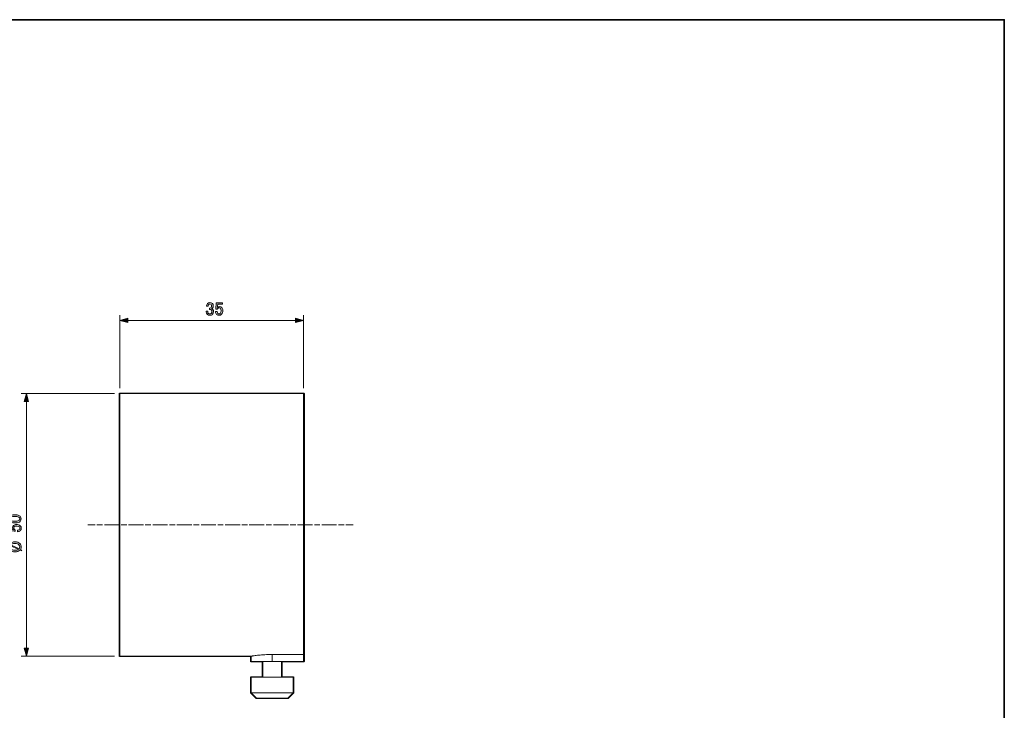
# Model space of a CAD drawing. Units: inches. Extents: x -46 to 343, y -348 to -71.
# Drawn here: x 156 to 343, y -203 to -71 of the extents above; entities that cross this region are included whole.
import ezdxf

# ---------------------------------------------------------------- set-up
doc = ezdxf.new("R2010")
doc.units = ezdxf.units.IN
doc.header["$MEASUREMENT"] = 0
doc.linetypes.add('AI-Linetype-3', pattern=[1.4146, 1.060951, -0.353649])
doc.linetypes.add('AI-Linetype-4', pattern=[4.597453, 2.829204, -0.353649, 1.060951, -0.353649])
doc.layers.add('レイヤー 2', color=7, linetype='Continuous')

# ---------------------------------------------------------------- blocks, each defined once
blk = doc.blocks.new('block 254')
at = {"color": 7, "lineweight": 9}
blk.add_lwpolyline([(210.02, -142.62), (175.02, -142.62)], dxfattribs=at)
blk = doc.blocks.new('block 255')
at = {"color": 7, "lineweight": 9}
blk.add_lwpolyline([(175.02, -192.62), (200.03, -192.62)], dxfattribs=at)
blk = doc.blocks.new('block 256')
at = {"color": 7, "lineweight": 9}
blk.add_lwpolyline([(200.02, -192.61), (200.02, -193.62)], dxfattribs=at)
blk = doc.blocks.new('block 257')
at = {"color": 7, "lineweight": 9}
blk.add_lwpolyline([(200.02, -199.62), (201.02, -200.62)], dxfattribs=at)
blk = doc.blocks.new('block 258')
at = {"color": 7, "lineweight": 9}
blk.add_lwpolyline([(207.02, -200.62), (208.02, -199.62)], dxfattribs=at)
blk = doc.blocks.new('block 259')
at = {"color": 7, "lineweight": 9}
blk.add_lwpolyline([(200.02, -196.62), (200.02, -199.62)], dxfattribs=at)
blk = doc.blocks.new('block 260')
at = {"color": 7, "lineweight": 9}
blk.add_lwpolyline([(208.02, -199.62), (208.02, -196.62)], dxfattribs=at)
blk = doc.blocks.new('block 261')
at = {"color": 7, "lineweight": 9}
blk.add_lwpolyline([(205.8, -196.62), (205.8, -193.62)], dxfattribs=at)
blk = doc.blocks.new('block 262')
at = {"color": 7, "lineweight": 9}
blk.add_lwpolyline([(202.24, -193.62), (202.24, -196.62)], dxfattribs=at)
blk = doc.blocks.new('block 263')
at = {"color": 7, "lineweight": 9}
blk.add_open_spline([(204.02, -192.29), (203.95, -192.29), (203.87, -192.29), (203.8, -192.29), (203.73, -192.29), (203.65, -192.3), (203.58, -192.3), (203.36, -192.3), (203.15, -192.31), (202.94, -192.32), (202.72, -192.33), (202.51, -192.34), (202.3, -192.35), (202.11, -192.37), (201.92, -192.38), (201.74, -192.4), (201.55, -192.42), (201.38, -192.43), (201.22, -192.45), (201.06, -192.47), (200.91, -192.49), (200.78, -192.5), (200.65, -192.52), (200.53, -192.54), (200.43, -192.55), (200.33, -192.57), (200.25, -192.58), (200.19, -192.59), (200.12, -192.6), (200.07, -192.61), (200.05, -192.61), (200.03, -192.61), (200.03, -192.61), (200.03, -192.61)], degree=3, knots=[0, 0, 0, 0, 1, 1, 1, 2, 2, 2, 3, 3, 3, 4, 4, 4, 5, 5, 5, 6, 6, 6, 7, 7, 7, 8, 8, 8, 9, 9, 9, 10, 10, 10, 11, 11, 11, 11], dxfattribs=at)
blk = doc.blocks.new('block 264')
at = {"color": 7, "lineweight": 9}
blk.add_lwpolyline([(210.02, -192.29), (210.02, -142.62)], dxfattribs=at)
blk = doc.blocks.new('block 265')
at = {"color": 7, "lineweight": 9}
blk.add_lwpolyline([(210.02, -192.29), (204.02, -192.29)], dxfattribs=at)
blk = doc.blocks.new('block 266')
at = {"color": 7, "lineweight": 9}
blk.add_lwpolyline([(175.02, -167.62), (175.02, -142.62)], dxfattribs=at)
blk = doc.blocks.new('block 267')
at = {"color": 7, "lineweight": 9}
blk.add_lwpolyline([(175.02, -192.62), (175.02, -167.62)], dxfattribs=at)
blk = doc.blocks.new('block 268')
at = {"color": 7, "lineweight": 9}
blk.add_lwpolyline([(204.02, -192.29), (204.02, -193.62)], dxfattribs=at)
blk = doc.blocks.new('block 269')
at = {"color": 7, "lineweight": 9}
blk.add_lwpolyline([(204.02, -193.62), (210.02, -193.62)], dxfattribs=at)
blk = doc.blocks.new('block 270')
at = {"color": 7, "lineweight": 9}
blk.add_lwpolyline([(210.02, -192.29), (210.02, -193.62)], dxfattribs=at)
blk = doc.blocks.new('block 271')
at = {"color": 7, "lineweight": 9}
blk.add_lwpolyline([(200.02, -193.62), (204.02, -193.62)], dxfattribs=at)
blk = doc.blocks.new('block 272')
at = {"color": 7, "lineweight": 9}
blk.add_lwpolyline([(204.02, -200.62), (201.02, -200.62)], dxfattribs=at)
blk = doc.blocks.new('block 273')
at = {"color": 7, "lineweight": 9}
blk.add_lwpolyline([(207.02, -200.62), (204.02, -200.62)], dxfattribs=at)
blk = doc.blocks.new('block 274')
at = {"color": 7, "lineweight": 9}
blk.add_lwpolyline([(204.02, -199.62), (208.02, -199.62)], dxfattribs=at)
blk = doc.blocks.new('block 275')
at = {"color": 7, "lineweight": 9}
blk.add_lwpolyline([(200.02, -199.62), (204.02, -199.62)], dxfattribs=at)
blk = doc.blocks.new('block 276')
at = {"color": 7, "lineweight": 9}
blk.add_lwpolyline([(204.02, -196.62), (200.02, -196.62)], dxfattribs=at)
blk = doc.blocks.new('block 277')
at = {"color": 7, "lineweight": 9}
blk.add_lwpolyline([(208.02, -196.62), (204.02, -196.62)], dxfattribs=at)
blk = doc.blocks.new('block 280')
at = {"color": 7, "lineweight": 9}
for points in [[(170.32, -167.62), (168.91, -167.62)], [(219.47, -167.62), (218.06, -167.62)]]:
    blk.add_lwpolyline(points, dxfattribs=at)
at = {"color": 7, "linetype": 'AI-Linetype-4', "lineweight": 9}
blk.add_lwpolyline([(216.3, -167.62), (170.5, -167.62)], dxfattribs=at)
at = {"color": 7, "linetype": 'AI-Linetype-3', "lineweight": 9}
blk.add_lwpolyline([(217.71, -167.62), (216.47, -167.62)], dxfattribs=at)
blk = doc.blocks.new('block 279')
blk.add_blockref('block 280', (0, 0))
blk = doc.blocks.new('block 278')
blk.add_blockref('block 279', (0, 0))
blk = doc.blocks.new('block 285')
at = {"lineweight": 0}
blk.add_lwpolyline([(210.02, -141.62), (210.02, -127.71)], dxfattribs=at)
blk = doc.blocks.new('block 286')
at = {"lineweight": 0}
blk.add_lwpolyline([(175.02, -141.62), (175.02, -127.71)], dxfattribs=at)
blk = doc.blocks.new('block 290')
h = blk.add_hatch(color=7)
h.dxf.hatch_style = 2
h.paths.add_polyline_path([(208.49, -128.3), (210.02, -128.71), (208.49, -129.12)])
at = {"lineweight": 0}
blk.add_lwpolyline([(208.49, -128.3), (210.02, -128.71), (208.49, -129.12), (208.49, -128.3)], dxfattribs=at)
blk = doc.blocks.new('block 291')
h = blk.add_hatch(color=7)
h.dxf.hatch_style = 2
h.paths.add_polyline_path([(176.55, -128.3), (175.02, -128.71), (176.55, -129.12)])
at = {"lineweight": 0}
blk.add_lwpolyline([(176.55, -128.3), (175.02, -128.71), (176.55, -129.12), (176.55, -128.3)], dxfattribs=at)
blk = doc.blocks.new('block 289')
at = {"color": 7, "lineweight": 9}
blk.add_lwpolyline([(208.77, -128.71), (176.27, -128.71)], dxfattribs=at)
for name in ['block 291', 'block 290']:
    blk.add_blockref(name, (0, 0))
blk = doc.blocks.new('block 288')
blk.add_blockref('block 289', (0, 0))
blk = doc.blocks.new('block 287')
blk.add_blockref('block 288', (0, 0))
blk = doc.blocks.new('block 293')
h = blk.add_hatch(color=7)
h.dxf.hatch_style = 2
edge = h.paths.add_edge_path()
edge.add_spline(control_points=[(191.52, -126.01), (191.52, -125.8), (191.59, -125.62), (191.73, -125.49), (191.84, -125.37), (191.99, -125.31), (192.17, -125.31), (192.37, -125.31), (192.53, -125.37), (192.65, -125.49), (192.76, -125.6), (192.81, -125.74), (192.81, -125.93), (192.81, -126.11), (192.77, -126.25), (192.68, -126.34), (192.61, -126.41), (192.54, -126.44), (192.47, -126.45), (192.56, -126.48), (192.64, -126.53), (192.7, -126.59), (192.81, -126.7), (192.87, -126.85), (192.87, -127.03), (192.87, -127.23), (192.81, -127.4), (192.68, -127.53), (192.55, -127.66), (192.37, -127.72), (192.14, -127.72), (191.95, -127.72), (191.79, -127.66), (191.66, -127.53), (191.53, -127.4), (191.46, -127.25), (191.46, -127.07), (191.46, -127.07), (191.46, -126.96), (191.46, -126.96), (191.46, -126.96), (191.78, -126.96), (191.78, -126.96), (191.78, -126.96), (191.78, -127.06), (191.78, -127.06), (191.78, -127.18), (191.82, -127.28), (191.9, -127.36), (191.97, -127.43), (192.05, -127.46), (192.14, -127.46), (192.26, -127.46), (192.35, -127.42), (192.43, -127.35), (192.5, -127.27), (192.54, -127.16), (192.54, -127), (192.54, -126.87), (192.5, -126.77), (192.43, -126.7), (192.35, -126.63), (192.27, -126.59), (192.18, -126.59), (192.18, -126.59), (192.07, -126.59), (192.07, -126.59), (192.07, -126.59), (192.07, -126.36), (192.07, -126.36), (192.07, -126.36), (192.15, -126.36), (192.15, -126.36), (192.24, -126.36), (192.31, -126.32), (192.39, -126.24), (192.46, -126.17), (192.5, -126.07), (192.5, -125.93), (192.5, -125.81), (192.46, -125.71), (192.39, -125.64), (192.33, -125.58), (192.26, -125.56), (192.17, -125.56), (192.08, -125.56), (192.01, -125.59), (191.95, -125.65), (191.87, -125.73), (191.83, -125.85), (191.82, -126.01), (191.82, -126.01), (191.52, -126.01), (191.52, -126.01)], knot_values=[0, 0, 0, 0, 1, 1, 1, 2, 2, 2, 3, 3, 3, 4, 4, 4, 5, 5, 5, 6, 6, 6, 7, 7, 7, 8, 8, 8, 9, 9, 9, 10, 10, 10, 11, 11, 11, 12, 12, 12, 13, 13, 13, 14, 14, 14, 15, 15, 15, 16, 16, 16, 17, 17, 17, 18, 18, 18, 19, 19, 19, 20, 20, 20, 21, 21, 21, 22, 22, 22, 23, 23, 23, 24, 24, 24, 25, 25, 25, 26, 26, 26, 27, 27, 27, 28, 28, 28, 29, 29, 29, 30, 30, 30, 31, 31, 31, 31], degree=3, periodic=1)
h = blk.add_hatch(color=7)
h.dxf.hatch_style = 2
edge = h.paths.add_edge_path()
edge.add_spline(control_points=[(193.39, -125.34), (193.39, -125.34), (194.58, -125.34), (194.58, -125.34), (194.58, -125.34), (194.58, -125.6), (194.58, -125.6), (194.58, -125.6), (193.66, -125.6), (193.66, -125.6), (193.66, -125.6), (193.66, -125.64), (193.66, -125.64), (193.65, -125.81), (193.63, -125.98), (193.61, -126.15), (193.6, -126.18), (193.6, -126.2), (193.6, -126.23), (193.72, -126.12), (193.85, -126.07), (193.99, -126.07), (194.17, -126.07), (194.32, -126.13), (194.44, -126.24), (194.57, -126.37), (194.63, -126.56), (194.63, -126.81), (194.63, -127.12), (194.55, -127.36), (194.39, -127.53), (194.26, -127.66), (194.1, -127.72), (193.9, -127.72), (193.72, -127.72), (193.57, -127.66), (193.45, -127.54), (193.33, -127.42), (193.26, -127.24), (193.23, -127), (193.23, -127), (193.54, -127), (193.54, -127), (193.56, -127.18), (193.61, -127.3), (193.68, -127.37), (193.74, -127.43), (193.81, -127.46), (193.89, -127.46), (194, -127.46), (194.09, -127.43), (194.15, -127.36), (194.25, -127.26), (194.3, -127.09), (194.3, -126.85), (194.3, -126.62), (194.26, -126.47), (194.18, -126.38), (194.12, -126.33), (194.06, -126.3), (193.99, -126.3), (193.88, -126.3), (193.78, -126.34), (193.7, -126.42), (193.64, -126.48), (193.6, -126.52), (193.59, -126.55), (193.59, -126.55), (193.31, -126.55), (193.31, -126.55), (193.32, -126.51), (193.32, -126.48), (193.32, -126.45), (193.32, -126.45), (193.39, -125.39), (193.39, -125.39), (193.39, -125.39), (193.39, -125.34), (193.39, -125.34)], knot_values=[0, 0, 0, 0, 1, 1, 1, 2, 2, 2, 3, 3, 3, 4, 4, 4, 5, 5, 5, 6, 6, 6, 7, 7, 7, 8, 8, 8, 9, 9, 9, 10, 10, 10, 11, 11, 11, 12, 12, 12, 13, 13, 13, 14, 14, 14, 15, 15, 15, 16, 16, 16, 17, 17, 17, 18, 18, 18, 19, 19, 19, 20, 20, 20, 21, 21, 21, 22, 22, 22, 23, 23, 23, 24, 24, 24, 25, 25, 25, 26, 26, 26, 26], degree=3, periodic=1)
at = {"lineweight": 0}
for points, knots in [([(191.52, -126.01), (191.52, -125.8), (191.59, -125.62), (191.73, -125.49), (191.84, -125.37), (191.99, -125.31), (192.17, -125.31), (192.37, -125.31), (192.53, -125.37), (192.65, -125.49), (192.76, -125.6), (192.81, -125.74), (192.81, -125.93), (192.81, -126.11), (192.77, -126.25), (192.68, -126.34), (192.61, -126.41), (192.54, -126.44), (192.47, -126.45), (192.56, -126.48), (192.64, -126.53), (192.7, -126.59), (192.81, -126.7), (192.87, -126.85), (192.87, -127.03), (192.87, -127.23), (192.81, -127.4), (192.68, -127.53), (192.55, -127.66), (192.37, -127.72), (192.14, -127.72), (191.95, -127.72), (191.79, -127.66), (191.66, -127.53), (191.53, -127.4), (191.46, -127.25), (191.46, -127.07), (191.46, -127.07), (191.46, -126.96), (191.46, -126.96), (191.46, -126.96), (191.78, -126.96), (191.78, -126.96), (191.78, -126.96), (191.78, -127.06), (191.78, -127.06), (191.78, -127.18), (191.82, -127.28), (191.9, -127.36), (191.97, -127.43), (192.05, -127.46), (192.14, -127.46), (192.26, -127.46), (192.35, -127.42), (192.43, -127.35), (192.5, -127.27), (192.54, -127.16), (192.54, -127), (192.54, -126.87), (192.5, -126.77), (192.43, -126.7), (192.35, -126.63), (192.27, -126.59), (192.18, -126.59), (192.18, -126.59), (192.07, -126.59), (192.07, -126.59), (192.07, -126.59), (192.07, -126.36), (192.07, -126.36), (192.07, -126.36), (192.15, -126.36), (192.15, -126.36), (192.24, -126.36), (192.31, -126.32), (192.39, -126.24), (192.46, -126.17), (192.5, -126.07), (192.5, -125.93), (192.5, -125.81), (192.46, -125.71), (192.39, -125.64), (192.33, -125.58), (192.26, -125.56), (192.17, -125.56), (192.08, -125.56), (192.01, -125.59), (191.95, -125.65), (191.87, -125.73), (191.83, -125.85), (191.82, -126.01), (191.82, -126.01), (191.52, -126.01), (191.52, -126.01)], [0, 0, 0, 0, 1, 1, 1, 2, 2, 2, 3, 3, 3, 4, 4, 4, 5, 5, 5, 6, 6, 6, 7, 7, 7, 8, 8, 8, 9, 9, 9, 10, 10, 10, 11, 11, 11, 12, 12, 12, 13, 13, 13, 14, 14, 14, 15, 15, 15, 16, 16, 16, 17, 17, 17, 18, 18, 18, 19, 19, 19, 20, 20, 20, 21, 21, 21, 22, 22, 22, 23, 23, 23, 24, 24, 24, 25, 25, 25, 26, 26, 26, 27, 27, 27, 28, 28, 28, 29, 29, 29, 30, 30, 30, 31, 31, 31, 31]), ([(193.39, -125.34), (193.39, -125.34), (194.58, -125.34), (194.58, -125.34), (194.58, -125.34), (194.58, -125.6), (194.58, -125.6), (194.58, -125.6), (193.66, -125.6), (193.66, -125.6), (193.66, -125.6), (193.66, -125.64), (193.66, -125.64), (193.65, -125.81), (193.63, -125.98), (193.61, -126.15), (193.6, -126.18), (193.6, -126.2), (193.6, -126.23), (193.72, -126.12), (193.85, -126.07), (193.99, -126.07), (194.17, -126.07), (194.32, -126.13), (194.44, -126.24), (194.57, -126.37), (194.63, -126.56), (194.63, -126.81), (194.63, -127.12), (194.55, -127.36), (194.39, -127.53), (194.26, -127.66), (194.1, -127.72), (193.9, -127.72), (193.72, -127.72), (193.57, -127.66), (193.45, -127.54), (193.33, -127.42), (193.26, -127.24), (193.23, -127), (193.23, -127), (193.54, -127), (193.54, -127), (193.56, -127.18), (193.61, -127.3), (193.68, -127.37), (193.74, -127.43), (193.81, -127.46), (193.89, -127.46), (194, -127.46), (194.09, -127.43), (194.15, -127.36), (194.25, -127.26), (194.3, -127.09), (194.3, -126.85), (194.3, -126.62), (194.26, -126.47), (194.18, -126.38), (194.12, -126.33), (194.06, -126.3), (193.99, -126.3), (193.88, -126.3), (193.78, -126.34), (193.7, -126.42), (193.64, -126.48), (193.6, -126.52), (193.59, -126.55), (193.59, -126.55), (193.31, -126.55), (193.31, -126.55), (193.32, -126.51), (193.32, -126.48), (193.32, -126.45), (193.32, -126.45), (193.39, -125.39), (193.39, -125.39), (193.39, -125.39), (193.39, -125.34), (193.39, -125.34)], [0, 0, 0, 0, 1, 1, 1, 2, 2, 2, 3, 3, 3, 4, 4, 4, 5, 5, 5, 6, 6, 6, 7, 7, 7, 8, 8, 8, 9, 9, 9, 10, 10, 10, 11, 11, 11, 12, 12, 12, 13, 13, 13, 14, 14, 14, 15, 15, 15, 16, 16, 16, 17, 17, 17, 18, 18, 18, 19, 19, 19, 20, 20, 20, 21, 21, 21, 22, 22, 22, 23, 23, 23, 24, 24, 24, 25, 25, 25, 26, 26, 26, 26])]:
    blk.add_open_spline(points, degree=3, knots=knots, dxfattribs=at)
blk = doc.blocks.new('block 292')
blk.add_blockref('block 293', (0, 0))
blk = doc.blocks.new('block 284')
for name in ['block 292', 'block 286', 'block 287', 'block 285']:
    blk.add_blockref(name, (0, 0))
blk = doc.blocks.new('block 295')
at = {"lineweight": 0}
blk.add_lwpolyline([(174.02, -142.62), (156.25, -142.62)], dxfattribs=at)
blk = doc.blocks.new('block 296')
at = {"lineweight": 0}
blk.add_lwpolyline([(174.02, -192.62), (156.25, -192.62)], dxfattribs=at)
blk = doc.blocks.new('block 300')
h = blk.add_hatch(color=7)
h.dxf.hatch_style = 2
h.paths.add_polyline_path([(156.84, -144.15), (157.25, -142.62), (157.66, -144.15)])
at = {"lineweight": 0}
blk.add_lwpolyline([(156.84, -144.15), (157.25, -142.62), (157.66, -144.15), (156.84, -144.15)], dxfattribs=at)
blk = doc.blocks.new('block 301')
h = blk.add_hatch(color=7)
h.dxf.hatch_style = 2
h.paths.add_polyline_path([(156.84, -191.09), (157.25, -192.62), (157.66, -191.09)])
at = {"lineweight": 0}
blk.add_lwpolyline([(156.84, -191.09), (157.25, -192.62), (157.66, -191.09), (156.84, -191.09)], dxfattribs=at)
blk = doc.blocks.new('block 299')
at = {"color": 7, "lineweight": 9}
blk.add_lwpolyline([(157.25, -143.87), (157.25, -191.37)], dxfattribs=at)
for name in ['block 300', 'block 301']:
    blk.add_blockref(name, (0, 0))
blk = doc.blocks.new('block 298')
blk.add_blockref('block 299', (0, 0))
blk = doc.blocks.new('block 297')
blk.add_blockref('block 298', (0, 0))
blk = doc.blocks.new('block 303')
h = blk.add_hatch(color=7)
h.dxf.hatch_style = 2
edge = h.paths.add_edge_path()
edge.add_spline(control_points=[(156.11, -172.31), (156.11, -172.31), (156.39, -172.45), (156.39, -172.45), (156.39, -172.45), (156.3, -172.59), (156.3, -172.59), (156.3, -172.59), (156, -172.44), (156, -172.44), (155.77, -172.67), (155.45, -172.78), (155.05, -172.78), (154.64, -172.78), (154.32, -172.67), (154.1, -172.45), (153.93, -172.29), (153.85, -172.07), (153.85, -171.82), (153.85, -171.69), (153.88, -171.55), (153.95, -171.42), (153.95, -171.42), (153.7, -171.28), (153.7, -171.28), (153.7, -171.28), (153.78, -171.14), (153.78, -171.14), (153.78, -171.14), (154.03, -171.28), (154.03, -171.28), (154.3, -170.99), (154.64, -170.85), (155.05, -170.85), (155.46, -170.85), (155.78, -170.96), (156, -171.18), (156.17, -171.35), (156.25, -171.56), (156.25, -171.82), (156.25, -171.97), (156.2, -172.14), (156.11, -172.31)], knot_values=[0, 0, 0, 0, 1, 1, 1, 2, 2, 2, 3, 3, 3, 4, 4, 4, 5, 5, 5, 6, 6, 6, 7, 7, 7, 8, 8, 8, 9, 9, 9, 10, 10, 10, 11, 11, 11, 12, 12, 12, 13, 13, 13, 14, 14, 14, 14], degree=3, periodic=1)
edge = h.paths.add_edge_path()
edge.add_spline(control_points=[(154.28, -172.22), (154.43, -172.37), (154.69, -172.45), (155.05, -172.45), (155.32, -172.45), (155.55, -172.4), (155.74, -172.29), (155.74, -172.29), (154.18, -171.55), (154.18, -171.55), (154.14, -171.65), (154.11, -171.73), (154.11, -171.82), (154.11, -171.97), (154.17, -172.11), (154.28, -172.22)], knot_values=[0, 0, 0, 0, 1, 1, 1, 2, 2, 2, 3, 3, 3, 4, 4, 4, 5, 5, 5, 5], degree=3, periodic=1)
edge = h.paths.add_edge_path()
edge.add_spline(control_points=[(155.85, -172.17), (155.94, -172.06), (155.99, -171.95), (155.99, -171.82), (155.99, -171.66), (155.93, -171.53), (155.82, -171.42), (155.67, -171.26), (155.41, -171.18), (155.05, -171.18), (154.69, -171.18), (154.43, -171.27), (154.28, -171.43), (154.28, -171.43), (155.85, -172.17), (155.85, -172.17)], knot_values=[0, 0, 0, 0, 1, 1, 1, 2, 2, 2, 3, 3, 3, 4, 4, 4, 5, 5, 5, 5], degree=3, periodic=1)
at = {"lineweight": 0}
for points, knots in [([(156.11, -172.31), (156.11, -172.31), (156.39, -172.45), (156.39, -172.45), (156.39, -172.45), (156.3, -172.59), (156.3, -172.59), (156.3, -172.59), (156, -172.44), (156, -172.44), (155.77, -172.67), (155.45, -172.78), (155.05, -172.78), (154.64, -172.78), (154.32, -172.67), (154.1, -172.45), (153.93, -172.29), (153.85, -172.07), (153.85, -171.82), (153.85, -171.69), (153.88, -171.55), (153.95, -171.42), (153.95, -171.42), (153.7, -171.28), (153.7, -171.28), (153.7, -171.28), (153.78, -171.14), (153.78, -171.14), (153.78, -171.14), (154.03, -171.28), (154.03, -171.28), (154.3, -170.99), (154.64, -170.85), (155.05, -170.85), (155.46, -170.85), (155.78, -170.96), (156, -171.18), (156.17, -171.35), (156.25, -171.56), (156.25, -171.82), (156.25, -171.97), (156.2, -172.14), (156.11, -172.31)], [0, 0, 0, 0, 1, 1, 1, 2, 2, 2, 3, 3, 3, 4, 4, 4, 5, 5, 5, 6, 6, 6, 7, 7, 7, 8, 8, 8, 9, 9, 9, 10, 10, 10, 11, 11, 11, 12, 12, 12, 13, 13, 13, 14, 14, 14, 14]), ([(154.28, -172.22), (154.43, -172.37), (154.69, -172.45), (155.05, -172.45), (155.32, -172.45), (155.55, -172.4), (155.74, -172.29), (155.74, -172.29), (154.18, -171.55), (154.18, -171.55), (154.14, -171.65), (154.11, -171.73), (154.11, -171.82), (154.11, -171.97), (154.17, -172.11), (154.28, -172.22)], [0, 0, 0, 0, 1, 1, 1, 2, 2, 2, 3, 3, 3, 4, 4, 4, 5, 5, 5, 5]), ([(155.85, -172.17), (155.94, -172.06), (155.99, -171.95), (155.99, -171.82), (155.99, -171.66), (155.93, -171.53), (155.82, -171.42), (155.67, -171.26), (155.41, -171.18), (155.05, -171.18), (154.69, -171.18), (154.43, -171.27), (154.28, -171.43), (154.28, -171.43), (155.85, -172.17), (155.85, -172.17)], [0, 0, 0, 0, 1, 1, 1, 2, 2, 2, 3, 3, 3, 4, 4, 4, 5, 5, 5, 5])]:
    blk.add_open_spline(points, degree=3, knots=knots, dxfattribs=at)
blk = doc.blocks.new('block 302')
blk.add_blockref('block 303', (0, 0))
blk = doc.blocks.new('block 305')
h = blk.add_hatch(color=7)
h.dxf.hatch_style = 2
edge = h.paths.add_edge_path()
edge.add_spline(control_points=[(154.91, -167.23), (154.51, -167.23), (154.21, -167.14), (154.03, -166.95), (153.9, -166.83), (153.84, -166.66), (153.84, -166.47), (153.84, -166.28), (153.9, -166.12), (154.03, -165.99), (154.21, -165.81), (154.51, -165.71), (154.91, -165.71), (154.91, -165.71), (155.19, -165.71), (155.19, -165.71), (155.58, -165.71), (155.87, -165.81), (156.06, -165.99), (156.18, -166.12), (156.25, -166.28), (156.25, -166.47), (156.25, -166.66), (156.18, -166.83), (156.06, -166.95), (155.87, -167.14), (155.58, -167.23), (155.19, -167.23), (155.19, -167.23), (154.91, -167.23), (154.91, -167.23)], knot_values=[0, 0, 0, 0, 1, 1, 1, 2, 2, 2, 3, 3, 3, 4, 4, 4, 5, 5, 5, 6, 6, 6, 7, 7, 7, 8, 8, 8, 9, 9, 9, 10, 10, 10, 10], degree=3, periodic=1)
edge = h.paths.add_edge_path()
edge.add_spline(control_points=[(154.21, -166.72), (154.33, -166.84), (154.55, -166.9), (154.88, -166.9), (154.88, -166.9), (155.2, -166.9), (155.2, -166.9), (155.52, -166.9), (155.75, -166.83), (155.88, -166.71), (155.95, -166.63), (155.99, -166.55), (155.99, -166.47), (155.99, -166.38), (155.95, -166.3), (155.88, -166.22), (155.76, -166.1), (155.53, -166.04), (155.2, -166.04), (155.2, -166.04), (154.88, -166.04), (154.88, -166.04), (154.55, -166.04), (154.33, -166.1), (154.21, -166.22), (154.14, -166.3), (154.1, -166.38), (154.1, -166.47), (154.1, -166.56), (154.14, -166.65), (154.21, -166.72)], knot_values=[0, 0, 0, 0, 1, 1, 1, 2, 2, 2, 3, 3, 3, 4, 4, 4, 5, 5, 5, 6, 6, 6, 7, 7, 7, 8, 8, 8, 9, 9, 9, 10, 10, 10, 10], degree=3, periodic=1)
h = blk.add_hatch(color=7)
h.dxf.hatch_style = 2
edge = h.paths.add_edge_path()
edge.add_spline(control_points=[(153.88, -168.77), (153.88, -168.77), (153.88, -167.59), (153.88, -167.59), (153.88, -167.59), (154.14, -167.59), (154.14, -167.59), (154.14, -167.59), (154.14, -168.51), (154.14, -168.51), (154.14, -168.51), (154.18, -168.51), (154.18, -168.51), (154.36, -168.52), (154.53, -168.53), (154.69, -168.55), (154.72, -168.56), (154.75, -168.57), (154.77, -168.57), (154.66, -168.45), (154.61, -168.32), (154.61, -168.18), (154.61, -168), (154.67, -167.85), (154.79, -167.73), (154.92, -167.6), (155.11, -167.53), (155.35, -167.53), (155.67, -167.53), (155.9, -167.62), (156.07, -167.78), (156.2, -167.91), (156.26, -168.07), (156.26, -168.26), (156.26, -168.45), (156.2, -168.6), (156.08, -168.72), (155.96, -168.84), (155.79, -168.91), (155.55, -168.94), (155.55, -168.94), (155.55, -168.62), (155.55, -168.62), (155.72, -168.6), (155.85, -168.56), (155.92, -168.48), (155.97, -168.43), (156, -168.36), (156, -168.28), (156, -168.17), (155.97, -168.08), (155.9, -168.02), (155.8, -167.91), (155.63, -167.86), (155.39, -167.86), (155.17, -167.86), (155.01, -167.9), (154.93, -167.99), (154.87, -168.04), (154.84, -168.11), (154.84, -168.18), (154.84, -168.29), (154.88, -168.39), (154.97, -168.47), (155.02, -168.53), (155.06, -168.56), (155.09, -168.58), (155.09, -168.58), (155.09, -168.86), (155.09, -168.86), (155.05, -168.85), (155.02, -168.84), (154.99, -168.84), (154.99, -168.84), (153.93, -168.77), (153.93, -168.77), (153.93, -168.77), (153.88, -168.77), (153.88, -168.77)], knot_values=[0, 0, 0, 0, 1, 1, 1, 2, 2, 2, 3, 3, 3, 4, 4, 4, 5, 5, 5, 6, 6, 6, 7, 7, 7, 8, 8, 8, 9, 9, 9, 10, 10, 10, 11, 11, 11, 12, 12, 12, 13, 13, 13, 14, 14, 14, 15, 15, 15, 16, 16, 16, 17, 17, 17, 18, 18, 18, 19, 19, 19, 20, 20, 20, 21, 21, 21, 22, 22, 22, 23, 23, 23, 24, 24, 24, 25, 25, 25, 26, 26, 26, 26], degree=3, periodic=1)
at = {"lineweight": 0}
for points, knots in [([(154.91, -167.23), (154.51, -167.23), (154.21, -167.14), (154.03, -166.95), (153.9, -166.83), (153.84, -166.66), (153.84, -166.47), (153.84, -166.28), (153.9, -166.12), (154.03, -165.99), (154.21, -165.81), (154.51, -165.71), (154.91, -165.71), (154.91, -165.71), (155.19, -165.71), (155.19, -165.71), (155.58, -165.71), (155.87, -165.81), (156.06, -165.99), (156.18, -166.12), (156.25, -166.28), (156.25, -166.47), (156.25, -166.66), (156.18, -166.83), (156.06, -166.95), (155.87, -167.14), (155.58, -167.23), (155.19, -167.23), (155.19, -167.23), (154.91, -167.23), (154.91, -167.23)], [0, 0, 0, 0, 1, 1, 1, 2, 2, 2, 3, 3, 3, 4, 4, 4, 5, 5, 5, 6, 6, 6, 7, 7, 7, 8, 8, 8, 9, 9, 9, 10, 10, 10, 10]), ([(154.21, -166.72), (154.33, -166.84), (154.55, -166.9), (154.88, -166.9), (154.88, -166.9), (155.2, -166.9), (155.2, -166.9), (155.52, -166.9), (155.75, -166.83), (155.88, -166.71), (155.95, -166.63), (155.99, -166.55), (155.99, -166.47), (155.99, -166.38), (155.95, -166.3), (155.88, -166.22), (155.76, -166.1), (155.53, -166.04), (155.2, -166.04), (155.2, -166.04), (154.88, -166.04), (154.88, -166.04), (154.55, -166.04), (154.33, -166.1), (154.21, -166.22), (154.14, -166.3), (154.1, -166.38), (154.1, -166.47), (154.1, -166.56), (154.14, -166.65), (154.21, -166.72)], [0, 0, 0, 0, 1, 1, 1, 2, 2, 2, 3, 3, 3, 4, 4, 4, 5, 5, 5, 6, 6, 6, 7, 7, 7, 8, 8, 8, 9, 9, 9, 10, 10, 10, 10]), ([(153.88, -168.77), (153.88, -168.77), (153.88, -167.59), (153.88, -167.59), (153.88, -167.59), (154.14, -167.59), (154.14, -167.59), (154.14, -167.59), (154.14, -168.51), (154.14, -168.51), (154.14, -168.51), (154.18, -168.51), (154.18, -168.51), (154.36, -168.52), (154.53, -168.53), (154.69, -168.55), (154.72, -168.56), (154.75, -168.57), (154.77, -168.57), (154.66, -168.45), (154.61, -168.32), (154.61, -168.18), (154.61, -168), (154.67, -167.85), (154.79, -167.73), (154.92, -167.6), (155.11, -167.53), (155.35, -167.53), (155.67, -167.53), (155.9, -167.62), (156.07, -167.78), (156.2, -167.91), (156.26, -168.07), (156.26, -168.26), (156.26, -168.45), (156.2, -168.6), (156.08, -168.72), (155.96, -168.84), (155.79, -168.91), (155.55, -168.94), (155.55, -168.94), (155.55, -168.62), (155.55, -168.62), (155.72, -168.6), (155.85, -168.56), (155.92, -168.48), (155.97, -168.43), (156, -168.36), (156, -168.28), (156, -168.17), (155.97, -168.08), (155.9, -168.02), (155.8, -167.91), (155.63, -167.86), (155.39, -167.86), (155.17, -167.86), (155.01, -167.9), (154.93, -167.99), (154.87, -168.04), (154.84, -168.11), (154.84, -168.18), (154.84, -168.29), (154.88, -168.39), (154.97, -168.47), (155.02, -168.53), (155.06, -168.56), (155.09, -168.58), (155.09, -168.58), (155.09, -168.86), (155.09, -168.86), (155.05, -168.85), (155.02, -168.84), (154.99, -168.84), (154.99, -168.84), (153.93, -168.77), (153.93, -168.77), (153.93, -168.77), (153.88, -168.77), (153.88, -168.77)], [0, 0, 0, 0, 1, 1, 1, 2, 2, 2, 3, 3, 3, 4, 4, 4, 5, 5, 5, 6, 6, 6, 7, 7, 7, 8, 8, 8, 9, 9, 9, 10, 10, 10, 11, 11, 11, 12, 12, 12, 13, 13, 13, 14, 14, 14, 15, 15, 15, 16, 16, 16, 17, 17, 17, 18, 18, 18, 19, 19, 19, 20, 20, 20, 21, 21, 21, 22, 22, 22, 23, 23, 23, 24, 24, 24, 25, 25, 25, 26, 26, 26, 26])]:
    blk.add_open_spline(points, degree=3, knots=knots, dxfattribs=at)
blk = doc.blocks.new('block 304')
blk.add_blockref('block 305', (0, 0))
blk = doc.blocks.new('block 294')
for name in ['block 295', 'block 297', 'block 304', 'block 302', 'block 296']:
    blk.add_blockref(name, (0, 0))

msp = doc.modelspace()

# ---------------------------------------------------------------- linework, layer by layer
at = {"color": 7, "lineweight": 25}
msp.add_open_spline([(210.02, -142.54), (210.02, -142.54), (175.02, -142.54), (175.02, -142.54), (174.98, -142.54), (174.94, -142.57), (174.94, -142.62), (174.94, -142.62), (174.94, -167.62), (174.94, -167.62), (174.94, -167.62), (174.94, -192.62), (174.94, -192.62), (174.94, -192.66), (174.98, -192.69), (175.02, -192.69), (175.02, -192.69), (199.94, -192.69), (199.94, -192.69), (199.94, -192.69), (199.94, -193.62), (199.94, -193.62), (199.94, -193.66), (199.98, -193.69), (200.02, -193.69), (200.02, -193.69), (202.16, -193.69), (202.16, -193.69), (202.16, -193.69), (202.16, -196.54), (202.16, -196.54), (202.16, -196.54), (200.02, -196.54), (200.02, -196.54), (199.98, -196.54), (199.94, -196.57), (199.94, -196.62), (199.94, -196.62), (199.94, -199.62), (199.94, -199.62), (199.94, -199.63), (199.95, -199.64), (199.96, -199.65), (199.96, -199.66), (199.96, -199.66), (199.97, -199.67), (199.97, -199.67), (200.97, -200.67), (200.97, -200.67), (200.98, -200.68), (201, -200.69), (201.02, -200.69), (201.02, -200.69), (204.02, -200.69), (204.02, -200.69), (204.02, -200.69), (207.02, -200.69), (207.02, -200.69), (207.04, -200.69), (207.06, -200.68), (207.07, -200.67), (207.07, -200.67), (208.07, -199.67), (208.07, -199.67), (208.08, -199.66), (208.08, -199.66), (208.08, -199.65), (208.09, -199.64), (208.09, -199.63), (208.09, -199.62), (208.09, -199.62), (208.09, -196.62), (208.09, -196.62), (208.09, -196.57), (208.06, -196.54), (208.02, -196.54), (208.02, -196.54), (205.88, -196.54), (205.88, -196.54), (205.88, -196.54), (205.88, -193.69), (205.88, -193.69), (205.88, -193.69), (210.02, -193.69), (210.02, -193.69), (210.06, -193.69), (210.09, -193.66), (210.09, -193.62), (210.09, -193.62), (210.09, -192.29), (210.09, -192.29), (210.09, -192.29), (210.09, -142.62), (210.09, -142.62), (210.09, -142.57), (210.06, -142.54), (210.02, -142.54)], degree=3, knots=[0, 0, 0, 0, 1, 1, 1, 2, 2, 2, 3, 3, 3, 4, 4, 4, 5, 5, 5, 6, 6, 6, 7, 7, 7, 8, 8, 8, 9, 9, 9, 10, 10, 10, 11, 11, 11, 12, 12, 12, 13, 13, 13, 14, 14, 14, 15, 15, 15, 16, 16, 16, 17, 17, 17, 18, 18, 18, 19, 19, 19, 20, 20, 20, 21, 21, 21, 22, 22, 22, 23, 23, 23, 24, 24, 24, 25, 25, 25, 26, 26, 26, 27, 27, 27, 28, 28, 28, 29, 29, 29, 30, 30, 30, 31, 31, 31, 32, 32, 32, 32], dxfattribs=at)
at = {"layer": 'レイヤー 2', "color": 7, "lineweight": 35}
msp.add_lwpolyline([(343.41, -348.31), (343.41, -71.45), (-46.48, -71.45)], dxfattribs=at)

# ---------------------------------------------------------------- block references
for name in ['block 284', 'block 294', 'block 254', 'block 266', 'block 264', 'block 278', 'block 267', 'block 255', 'block 256', 'block 263', 'block 265', 'block 268', 'block 270', 'block 271', 'block 262', 'block 269', 'block 261', 'block 259', 'block 276', 'block 277', 'block 260', 'block 257', 'block 275', 'block 274', 'block 258', 'block 272', 'block 273']:
    msp.add_blockref(name, (0, 0))

doc.saveas('drawing.dxf')
